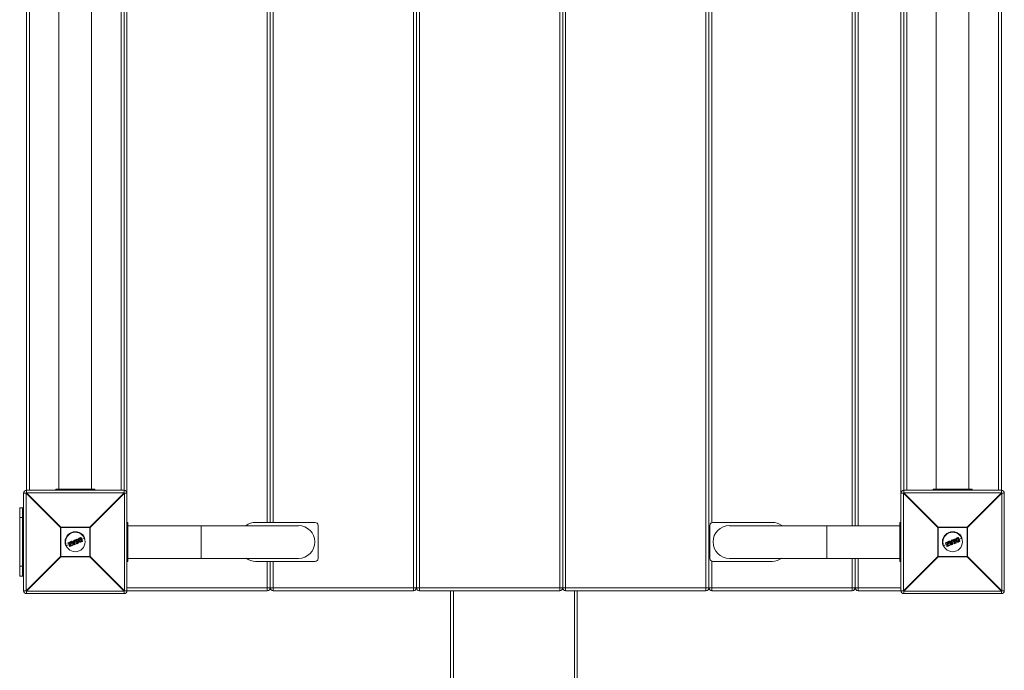
# Model space of a CAD drawing. Units: millimetres. Extents: x -8900 to 1100, y -1100 to 10700.
# Drawn here: x -3837 to -2827, y 2748 to 3416 of the extents above; entities that cross this region are included whole.
import ezdxf

# ---------------------------------------------------------------- set-up
doc = ezdxf.new("R2010")
doc.units = ezdxf.units.MM

msp = doc.modelspace()

# ---------------------------------------------------------------- linework, layer by layer
at = {"color": 7, "linetype": 'Continuous', "lineweight": 15}
for p, q in [((-3433, 2830), (-3433, 3813.2)), ((-3430, 2833), (-3430, 3813.2)), ((-3427, 3813.2), (-3427, 2830)), ((-3283, 2830), (-3283, 3813.2)), ((-3280, 2833), (-3280, 3813.2)), ((-3277, 3813.2), (-3277, 2830)), ((-3133, 2830), (-3133, 3813.2)), ((-3130, 3813.2), (-3130, 2833)), ((-3727, 3760), (-3727, 2830)), ((-3583, 2900), (-3583, 3760)), ((-3580, 2900), (-3580, 3760)), ((-3577, 3760), (-3577, 2900)), ((-3127, 3760.2), (-3127, 2899.8)), ((-2983, 2896.7), (-2983, 3763.2)), ((-2980, 2896.7), (-2980, 3763.2)), ((-2977, 3763.2), (-2977, 2896.7)), ((-2933, 2830), (-2933, 3760)), ((-3830, 2930.4), (-3830, 3696.6)), ((-3730, 2930.4), (-3730, 3696.6)), ((-2930, 2930.4), (-2930, 3696.6)), ((-2830, 3696.6), (-2830, 2930.4)), ((-3827, 3696.2), (-3827, 2933)), ((-3796.7, 3692.2), (-3796.7, 2934)), ((-3763.2, 2934), (-3763.2, 3692.2)), ((-3733, 2933), (-3733, 3696.2)), ((-2927, 3696.2), (-2927, 2933)), ((-2896.8, 3692.2), (-2896.8, 2934)), ((-2863.3, 2934), (-2863.3, 3692.2)), ((-2833, 2933), (-2833, 3696.2)), ((-3830.4, 2930), (-3833, 2930)), ((-3833, 2830), (-3833, 2930)), ((-3795.2, 2894.8), (-3830.4, 2930)), ((-3830.4, 2930), (-3830.4, 2830)), ((-3830, 2933), (-3730, 2933)), ((-3830, 2930.4), (-3794.8, 2895.2)), ((-3730, 2930.4), (-3830, 2930.4)), ((-3760, 2934), (-3800, 2934)), ((-3800, 2933), (-3800, 2934)), ((-3784, 2933), (-3784, 2934)), ((-3776, 2933), (-3776, 2934)), ((-3765.2, 2895.2), (-3730, 2930.4)), ((-3729.6, 2930), (-3764.8, 2894.8)), ((-3760, 2933), (-3760, 2934)), ((-3729.6, 2830), (-3729.6, 2930)), ((-3727, 2930), (-3729.6, 2930)), ((-2930.4, 2930), (-2933, 2930)), ((-2895.2, 2894.8), (-2930.4, 2930)), ((-2930.4, 2930), (-2930.4, 2830)), ((-2930, 2933), (-2830, 2933)), ((-2930, 2930.4), (-2894.8, 2895.2)), ((-2830, 2930.4), (-2930, 2930.4)), ((-2860, 2934), (-2900, 2934)), ((-2900, 2933), (-2900, 2934)), ((-2884, 2933), (-2884, 2934)), ((-2876, 2933), (-2876, 2934)), ((-2865.2, 2895.2), (-2830, 2930.4)), ((-2829.6, 2930), (-2864.8, 2894.8)), ((-2860, 2933), (-2860, 2934)), ((-2829.6, 2830), (-2829.6, 2930)), ((-2827, 2930), (-2829.6, 2930)), ((-2827, 2930), (-2827, 2830)), ((-3837, 2915), (-3837, 2845)), ((-3837, 2915), (-3833, 2915)), ((-3834, 2915), (-3834, 2845)), ((-3834, 2905), (-3837, 2905)), ((-3727, 2900), (-3726, 2900)), ((-3726, 2860), (-3726, 2900)), ((-3534, 2900), (-3595, 2900)), ((-3065, 2900), (-3126, 2900)), ((-2933, 2900), (-2934, 2900)), ((-2934, 2900), (-2934, 2860)), ((-3764.8, 2894.8), (-3795.2, 2894.8)), ((-3795.2, 2865.2), (-3795.2, 2894.8)), ((-3794.8, 2895.2), (-3794.8, 2864.8)), ((-3794.8, 2895.2), (-3765.2, 2895.2)), ((-3765.2, 2864.8), (-3765.2, 2895.2)), ((-3764.8, 2894.8), (-3764.8, 2865.2)), ((-3551, 2896.7), (-3726, 2896.7)), ((-3651, 2863.2), (-3651, 2896.7)), ((-3531, 2863), (-3531, 2897)), ((-3129, 2897), (-3129, 2863)), ((-2934, 2896.7), (-3109, 2896.7)), ((-3009, 2896.7), (-3009, 2863.2)), ((-2864.8, 2894.8), (-2895.2, 2894.8)), ((-2895.2, 2865.2), (-2895.2, 2894.8)), ((-2894.8, 2895.2), (-2894.8, 2864.8)), ((-2894.8, 2895.2), (-2865.2, 2895.2)), ((-2865.2, 2864.8), (-2865.2, 2895.2)), ((-2864.8, 2894.8), (-2864.8, 2865.2)), ((-3787.3, 2878.6), (-3787.5, 2878.9)), ((-3787.3, 2879.2), (-3784.6, 2880.4)), ((-3784.5, 2880.2), (-3787.3, 2879)), ((-3787.3, 2879), (-3787.1, 2878.6)), ((-3787.1, 2878.6), (-3785, 2879.5)), ((-3785.3, 2879.2), (-3787, 2878.5)), ((-3786.1, 2876), (-3785.3, 2879.2)), ((-3785, 2879.5), (-3785.9, 2875.9)), ((-3785.2, 2876.1), (-3784.3, 2879.7)), ((-3784.1, 2879.6), (-3784.9, 2876.4)), ((-3784.3, 2879.7), (-3784.5, 2880.2)), ((-3782.8, 2878.8), (-3784.5, 2878.1)), ((-3784.3, 2880.2), (-3784.1, 2879.7)), ((-3781.4, 2877.2), (-3784.1, 2880.3)), ((-3784, 2880.6), (-3783.4, 2880.9)), ((-3783.3, 2880.7), (-3783.9, 2880.4)), ((-3783.9, 2880.4), (-3781.2, 2877.3)), ((-3782.7, 2880), (-3783.3, 2880.7)), ((-3783.1, 2880.8), (-3782.7, 2880.2)), ((-3782.7, 2880.2), (-3781.4, 2880.7)), ((-3781.2, 2880.6), (-3782.7, 2880)), ((-3782.5, 2879.7), (-3781.2, 2880.2)), ((-3780.9, 2877.8), (-3782.5, 2879.7)), ((-3781.3, 2879.9), (-3782.2, 2879.6)), ((-3782.2, 2879.6), (-3781.2, 2878.4)), ((-3781.3, 2879.5), (-3781.9, 2879.2)), ((-3781.4, 2880.7), (-3781.5, 2881.5)), ((-3781.4, 2881.7), (-3780.8, 2881.9)), ((-3780.7, 2881.8), (-3781.3, 2881.5)), ((-3781.3, 2881.5), (-3781.2, 2880.6)), ((-3781.2, 2878.4), (-3781.3, 2879.9)), ((-3781.2, 2880.2), (-3780.9, 2877.8)), ((-3780.7, 2881.8), (-3780.8, 2881.9)), ((-3780.4, 2877.6), (-3780.7, 2881.8)), ((-3780.5, 2881.8), (-3780.2, 2877.6)), ((-3778.9, 2880.5), (-3780.4, 2879.9)), ((-3780, 2881.6), (-3780.2, 2882)), ((-3780.1, 2882.2), (-3778.3, 2882.9)), ((-3778.2, 2882.8), (-3780, 2882)), ((-3780, 2882), (-3779.9, 2881.7)), ((-3779.9, 2881.7), (-3779.3, 2881.9)), ((-3779.4, 2881.7), (-3779.8, 2881.5)), ((-3778.3, 2879.1), (-3779.4, 2881.7)), ((-3779.3, 2881.9), (-3778.1, 2879)), ((-3778.7, 2878.3), (-3778.8, 2878.7)), ((-3778.7, 2882.2), (-3778.1, 2882.4)), ((-3777.4, 2879.2), (-3778.7, 2882.2)), ((-3778.7, 2878.9), (-3778.3, 2879.1)), ((-3778.1, 2879), (-3778.6, 2878.7)), ((-3778.6, 2878.7), (-3778.5, 2878.4)), ((-3778.5, 2878.4), (-3776.7, 2879.1)), ((-3778, 2882.2), (-3778.4, 2882.1)), ((-3778.4, 2882.1), (-3777.3, 2879.5)), ((-3776.7, 2879), (-3778.4, 2878.2)), ((-3778.1, 2882.4), (-3778.2, 2882.8)), ((-3778.1, 2882.8), (-3777.9, 2882.5)), ((-3776.9, 2881.3), (-3777.9, 2880.9)), ((-3776.9, 2879.5), (-3777.4, 2879.2)), ((-3777.3, 2879.5), (-3777, 2879.7)), ((-3776.7, 2879.1), (-3776.9, 2879.5)), ((-3776.7, 2879.6), (-3776.6, 2879.2)), ((-3774.4, 2882.3), (-3775.9, 2881.7)), ((-3775.8, 2882.9), (-3775.8, 2882.9)), ((-3775.4, 2884.2), (-3774.3, 2884.6)), ((-3774.2, 2884.4), (-3775.3, 2884)), ((-3774.9, 2883.7), (-3774.7, 2883.8)), ((-3774.8, 2883.5), (-3774.9, 2883.5)), ((-3773.8, 2881), (-3774.8, 2883.5)), ((-3774.8, 2880.8), (-3774.8, 2880.8)), ((-3774.7, 2883.8), (-3773.5, 2880.9)), ((-3772.7, 2880.8), (-3774.2, 2884.4)), ((-3774.1, 2884.5), (-3772.6, 2880.9)), ((-3773.8, 2881), (-3773.8, 2881)), ((-3773.8, 2880.4), (-3772.7, 2880.8)), ((-3773.5, 2880.9), (-3773.7, 2880.8)), ((-3772.7, 2880.6), (-3773.7, 2880.2)), ((-3770.3, 2884), (-3773.4, 2882.8)), ((-3727, 2884), (-3726, 2884)), ((-2933, 2884), (-2934, 2884)), ((-2887.3, 2878.6), (-2887.5, 2878.9)), ((-2887.3, 2879.2), (-2884.6, 2880.4)), ((-2884.5, 2880.2), (-2887.3, 2879)), ((-2887.3, 2879), (-2887.1, 2878.6)), ((-2887.1, 2878.6), (-2885, 2879.5)), ((-2885.3, 2879.2), (-2887, 2878.5)), ((-2886.1, 2876), (-2885.3, 2879.2)), ((-2885, 2879.5), (-2885.9, 2875.9)), ((-2885.2, 2876.1), (-2884.3, 2879.7)), ((-2884.1, 2879.6), (-2884.9, 2876.4)), ((-2884.3, 2879.7), (-2884.5, 2880.2)), ((-2882.8, 2878.8), (-2884.5, 2878.1)), ((-2884.3, 2880.2), (-2884.1, 2879.7)), ((-2881.4, 2877.2), (-2884.1, 2880.3)), ((-2884, 2880.6), (-2883.4, 2880.9)), ((-2883.3, 2880.7), (-2883.9, 2880.4)), ((-2883.9, 2880.4), (-2881.2, 2877.3)), ((-2882.7, 2880), (-2883.3, 2880.7)), ((-2883.1, 2880.8), (-2882.7, 2880.2)), ((-2882.7, 2880.2), (-2881.4, 2880.7)), ((-2881.2, 2880.6), (-2882.7, 2880)), ((-2882.5, 2879.7), (-2881.2, 2880.2)), ((-2880.9, 2877.8), (-2882.5, 2879.7)), ((-2881.3, 2879.9), (-2882.2, 2879.6)), ((-2882.2, 2879.6), (-2881.2, 2878.4)), ((-2881.3, 2879.5), (-2881.9, 2879.2)), ((-2881.4, 2880.7), (-2881.5, 2881.5)), ((-2881.4, 2881.7), (-2880.8, 2881.9)), ((-2880.7, 2881.8), (-2881.3, 2881.5)), ((-2881.3, 2881.5), (-2881.2, 2880.6)), ((-2881.2, 2878.4), (-2881.3, 2879.9)), ((-2881.2, 2880.2), (-2880.9, 2877.8)), ((-2880.7, 2881.8), (-2880.8, 2881.9)), ((-2880.4, 2877.6), (-2880.7, 2881.8)), ((-2880.5, 2881.8), (-2880.2, 2877.6)), ((-2878.9, 2880.5), (-2880.4, 2879.9)), ((-2880, 2881.6), (-2880.2, 2882)), ((-2880.1, 2882.2), (-2878.3, 2882.9)), ((-2878.2, 2882.8), (-2880, 2882)), ((-2880, 2882), (-2879.9, 2881.7)), ((-2879.9, 2881.7), (-2879.3, 2881.9)), ((-2879.4, 2881.7), (-2879.8, 2881.5)), ((-2878.3, 2879.1), (-2879.4, 2881.7)), ((-2879.3, 2881.9), (-2878.1, 2879)), ((-2878.7, 2878.3), (-2878.8, 2878.7)), ((-2878.7, 2882.2), (-2878.1, 2882.4)), ((-2877.4, 2879.2), (-2878.7, 2882.2)), ((-2878.7, 2878.9), (-2878.3, 2879.1)), ((-2878.1, 2879), (-2878.6, 2878.7)), ((-2878.6, 2878.7), (-2878.5, 2878.4)), ((-2878.5, 2878.4), (-2876.7, 2879.1)), ((-2878, 2882.2), (-2878.4, 2882.1)), ((-2878.4, 2882.1), (-2877.3, 2879.5)), ((-2876.7, 2879), (-2878.4, 2878.2)), ((-2878.1, 2882.4), (-2878.2, 2882.8)), ((-2878.1, 2882.8), (-2877.9, 2882.5)), ((-2876.9, 2881.3), (-2877.9, 2880.9)), ((-2876.9, 2879.5), (-2877.4, 2879.2)), ((-2877.3, 2879.5), (-2877, 2879.7)), ((-2876.7, 2879.1), (-2876.9, 2879.5)), ((-2876.7, 2879.6), (-2876.6, 2879.2)), ((-2874.4, 2882.3), (-2875.9, 2881.7)), ((-2875.8, 2882.9), (-2875.8, 2882.9)), ((-2875.4, 2884.2), (-2874.3, 2884.6)), ((-2874.2, 2884.4), (-2875.3, 2884)), ((-2874.9, 2883.7), (-2874.7, 2883.8)), ((-2874.8, 2883.5), (-2874.9, 2883.5)), ((-2873.8, 2881), (-2874.8, 2883.5)), ((-2874.8, 2880.8), (-2874.8, 2880.8)), ((-2874.7, 2883.8), (-2873.5, 2880.9)), ((-2872.7, 2880.8), (-2874.2, 2884.4)), ((-2874.1, 2884.5), (-2872.6, 2880.9)), ((-2873.8, 2881), (-2873.8, 2881)), ((-2873.8, 2880.4), (-2872.7, 2880.8)), ((-2873.5, 2880.9), (-2873.7, 2880.8)), ((-2872.7, 2880.6), (-2873.7, 2880.2)), ((-2870.3, 2884), (-2873.4, 2882.8)), ((-3785.7, 2877.7), (-3789.7, 2876)), ((-3785.9, 2875.4), (-3786.1, 2875.9)), ((-3785.9, 2875.9), (-3785.7, 2875.4)), ((-3785.7, 2875.4), (-3783.1, 2876.5)), ((-3783, 2876.3), (-3785.6, 2875.3)), ((-3783.3, 2876.9), (-3785.2, 2876.1)), ((-3784.9, 2876.4), (-3783.3, 2877.1)), ((-3783.1, 2876.5), (-3783.3, 2876.9)), ((-3783.1, 2877), (-3782.9, 2876.6)), ((-3781.2, 2877.3), (-3780.4, 2877.6)), ((-3780.3, 2877.4), (-3781.1, 2877.1)), ((-3727, 2876), (-3726, 2876)), ((-2933, 2876), (-2934, 2876)), ((-2885.7, 2877.7), (-2889.7, 2876)), ((-2885.9, 2875.4), (-2886.1, 2875.9)), ((-2885.9, 2875.9), (-2885.7, 2875.4)), ((-2885.7, 2875.4), (-2883.1, 2876.5)), ((-2883, 2876.3), (-2885.6, 2875.3)), ((-2883.3, 2876.9), (-2885.2, 2876.1)), ((-2884.9, 2876.4), (-2883.3, 2877.1)), ((-2883.1, 2876.5), (-2883.3, 2876.9)), ((-2883.1, 2877), (-2882.9, 2876.6)), ((-2881.2, 2877.3), (-2880.4, 2877.6)), ((-2880.3, 2877.4), (-2881.1, 2877.1)), ((-3830.4, 2830), (-3795.2, 2865.2)), ((-3794.8, 2864.8), (-3830, 2829.6)), ((-3795.2, 2865.2), (-3764.8, 2865.2)), ((-3765.2, 2864.8), (-3794.8, 2864.8)), ((-3730, 2829.6), (-3765.2, 2864.8)), ((-3764.8, 2865.2), (-3729.6, 2830)), ((-3727, 2860), (-3726, 2860)), ((-3726, 2863.2), (-3551, 2863.2)), ((-3595, 2860), (-3534, 2860)), ((-3583, 2830), (-3583, 2860)), ((-3580, 2860), (-3580, 2833)), ((-3577, 2860), (-3577, 2830)), ((-3127, 2860.2), (-3127, 2830)), ((-3126, 2860), (-3065, 2860)), ((-3109, 2863.2), (-2934, 2863.2)), ((-2983, 2830), (-2983, 2863.2)), ((-2980, 2863.2), (-2980, 2833)), ((-2977, 2863.2), (-2977, 2830)), ((-2933, 2860), (-2934, 2860)), ((-2930.4, 2830), (-2895.2, 2865.2)), ((-2894.8, 2864.8), (-2930, 2829.6)), ((-2895.2, 2865.2), (-2864.8, 2865.2)), ((-2865.2, 2864.8), (-2894.8, 2864.8)), ((-2830, 2829.6), (-2865.2, 2864.8)), ((-2864.8, 2865.2), (-2829.6, 2830)), ((-3834, 2855), (-3837, 2855)), ((-3837, 2845), (-3833, 2845)), ((-3833, 2830), (-3830.4, 2830)), ((-3830, 2829.6), (-3730, 2829.6)), ((-3830, 2829.6), (-3830, 2827)), ((-3730, 2827), (-3730, 2829.6)), ((-3583, 2830), (-3729.6, 2830)), ((-3727, 2833), (-2933, 2833)), ((-3433, 2830), (-3577, 2830)), ((-3283, 2830), (-3427, 2830)), ((-3395, 900), (-3395, 2830)), ((-3392, 2830), (-3392, 900)), ((-3133, 2830), (-3277, 2830)), ((-3268, 900), (-3268, 2830)), ((-3265, 2830), (-3265, 900)), ((-2983, 2830), (-3127, 2830)), ((-2930.4, 2830), (-2977, 2830)), ((-2930, 2829.6), (-2830, 2829.6)), ((-2930, 2829.6), (-2930, 2827)), ((-2830, 2827), (-2830, 2829.6)), ((-2829.6, 2830), (-2827, 2830)), ((-3730, 2827), (-3830, 2827)), ((-2830, 2827), (-2930, 2827))]:
    msp.add_line(p, q, dxfattribs=at)
at = {"color": 7, "linetype": 'Continuous', "lineweight": 15, "flags": 128}
msp.add_lwpolyline([(-3776.6, 2880.9), (-3776.7, 2881.1), (-3776.7, 2881.2)], dxfattribs=at)
at = {"color": 7, "linetype": 'Continuous', "lineweight": 15}
for centre in [(-3780, 2880), (-2880, 2880)]:
    msp.add_circle(centre, 10, dxfattribs=at)
for centre, radius, start, end in [((-3830, 2930), 3, 90, 180), ((-3807.4, 2907.4), 32.3, 134.5086, 135.4914), ((-3730, 2930), 3, 360, 90), ((-3752.6, 2907.4), 32.3, 44.5086, 45.4914), ((-2930, 2930), 3, 90, 180), ((-2907.4, 2907.4), 32.3, 134.5086, 135.4914), ((-2830, 2930), 3, 360, 90), ((-2852.6, 2907.4), 32.3, 44.5086, 45.4914), ((-3595, 2884), 16, 90, 127.1673), ((-3534, 2897), 3, 0, 90), ((-3126, 2897), 3, 90, 180), ((-3065, 2884), 16, 52.8327, 90), ((-3772.2, 2872.2), 32.3, 134.5086, 135.4914), ((-3780, 2880), 10.5, 22.5227, 202.5227), ((-3787.8, 2872.2), 32.3, 44.5086, 45.4914), ((-3551, 2880), 16.8, 270, 90), ((-3109, 2880), 16.8, 90, 270), ((-2872.2, 2872.2), 32.3, 134.5086, 135.4914), ((-2880, 2880), 10.5, 22.5227, 202.5227), ((-2887.8, 2872.2), 32.3, 44.5086, 45.4914), ((-3787.3, 2879), 0.2, 112.5227, 202.5227), ((-3787.1, 2878.4), 0.706, 109.6865, 122.7897), ((-3787.1, 2879.2), 0.27, 169.7889, 211.8176), ((-3786.8, 2877.8), 0.903, 110.3026, 120.5192), ((-3787.1, 2878.6), 0.2, 202.5227, 292.5227), ((-3786.9, 2878.7), 0.301, 192.6504, 233.7961), ((-3784.2, 2880.4), 0.428, 182.7958, 208.5625), ((-3784.5, 2880.2), 0.2, 22.5227, 112.5227), ((-3784.1, 2879.2), 1.11, 104.0617, 115.62), ((-3783.9, 2881.1), 1.54, 253.9697, 262.278), ((-3783.7, 2878.3), 1.55, 106.4768, 114.7419), ((-3783.9, 2880.4), 0.2, 112.5227, 220.9542), ((-3783.6, 2880), 0.576, 126.611, 145.1581), ((-3784.3, 2879.7), 0.2, 346.2004, 22.5227), ((-3783.5, 2880.6), 0.501, 185.7754, 207.7079), ((-3782.8, 2880.9), 0.614, 188.9364, 206.7701), ((-3783.3, 2880.7), 0.2, 39.3655, 112.5227), ((-3782.8, 2880.1), 0.757, 117.3969, 133.516), ((-3781.3, 2881.5), 0.2, 112.5227, 185.6798), ((-3781.3, 2880.4), 1.08, 93.1607, 103.4985), ((-3778.9, 2882.5), 2.62, 199.3808, 203.522), ((-3780.7, 2881.7), 0.2, 4.0911, 112.5227), ((-3780.6, 2880.7), 1.03, 85.6482, 96.9265), ((-3780, 2882), 0.2, 112.5227, 202.5227), ((-3779.7, 2881.1), 0.995, 109.5458, 121.3461), ((-3782, 2881.3), 2.15, 21.3045, 26.3542), ((-3779.4, 2880.6), 1.23, 110.1139, 119.6451), ((-3779.9, 2881.7), 0.2, 202.5227, 292.5227), ((-3782.1, 2880.7), 2.45, 18.891, 23.7772), ((-3778.6, 2878.8), 0.2, 112.5227, 202.5227), ((-3779.1, 2879.8), 1.12, 284.6775, 295.1733), ((-3780.9, 2877.9), 2.46, 21.2661, 26.1467), ((-3778.2, 2882.8), 0.2, 22.5227, 112.5227), ((-3778.8, 2882.6), 0.639, 18.4433, 35.5518), ((-3777.9, 2882), 0.87, 103.1812, 115.4139), ((-3777.6, 2881.5), 1.08, 104.9803, 114.8642), ((-3778.7, 2882.1), 0.724, 10.1596, 26.7423), ((-3778.1, 2882.4), 0.2, 292.5227, 22.5227), ((-3777.6, 2879.3), 0.728, 18.2954, 34.86), ((-3776.9, 2879.5), 0.2, 22.5227, 112.5227), ((-3777.2, 2880.4), 0.978, 289.9469, 300.8296), ((-3777, 2879.9), 0.806, 289.4008, 302.6246), ((-3776.7, 2879.1), 0.2, 292.5227, 22.5227), ((-3777.3, 2878.9), 0.635, 9.4582, 26.5968), ((-3774.5, 2884.4), 0.273, 13.3134, 54.8561), ((-3774.3, 2884.4), 0.2, 22.5227, 112.5227), ((-3773.9, 2883.8), 0.709, 102.28, 115.3594), ((-3772.9, 2881.4), 0.657, 289.4622, 303.5969), ((-3772.8, 2880.8), 0.2, 292.5227, 22.5227), ((-3773, 2880.7), 0.271, 350.1119, 31.707), ((-2887.3, 2879), 0.2, 112.5227, 202.5227), ((-2887.1, 2878.4), 0.706, 109.6865, 122.7897), ((-2887.1, 2879.2), 0.27, 169.7889, 211.8176), ((-2886.8, 2877.8), 0.903, 110.3026, 120.5192), ((-2887.1, 2878.6), 0.2, 202.5227, 292.5227), ((-2886.9, 2878.7), 0.301, 192.6504, 233.7961), ((-2884.2, 2880.4), 0.428, 182.7958, 208.5625), ((-2884.5, 2880.2), 0.2, 22.5227, 112.5227), ((-2884.1, 2879.2), 1.11, 104.0617, 115.62), ((-2883.9, 2881.1), 1.54, 253.9697, 262.278), ((-2883.7, 2878.3), 1.55, 106.4768, 114.7419), ((-2883.9, 2880.4), 0.2, 112.5227, 220.9542), ((-2883.6, 2880), 0.576, 126.611, 145.1581), ((-2884.3, 2879.7), 0.2, 346.2004, 22.5227), ((-2883.5, 2880.6), 0.501, 185.7754, 207.7079), ((-2882.8, 2880.9), 0.614, 188.9364, 206.7701), ((-2883.3, 2880.7), 0.2, 39.3655, 112.5227), ((-2882.8, 2880.1), 0.757, 117.3969, 133.516), ((-2881.3, 2881.5), 0.2, 112.5227, 185.6798), ((-2881.3, 2880.4), 1.08, 93.1607, 103.4985), ((-2878.9, 2882.5), 2.62, 199.3808, 203.522), ((-2880.7, 2881.7), 0.2, 4.0911, 112.5227), ((-2880.6, 2880.7), 1.03, 85.6482, 96.9265), ((-2880, 2882), 0.2, 112.5227, 202.5227), ((-2879.7, 2881.1), 0.995, 109.5458, 121.3461), ((-2882, 2881.3), 2.15, 21.3045, 26.3542), ((-2879.4, 2880.6), 1.23, 110.1139, 119.6451), ((-2879.9, 2881.7), 0.2, 202.5227, 292.5227), ((-2882.1, 2880.7), 2.45, 18.891, 23.7772), ((-2878.6, 2878.8), 0.2, 112.5227, 202.5227), ((-2879.1, 2879.8), 1.12, 284.6775, 295.1733), ((-2880.9, 2877.9), 2.46, 21.2661, 26.1467), ((-2878.2, 2882.8), 0.2, 22.5227, 112.5227), ((-2878.8, 2882.6), 0.639, 18.4433, 35.5518), ((-2877.9, 2882), 0.87, 103.1812, 115.4139), ((-2877.6, 2881.5), 1.08, 104.9803, 114.8642), ((-2878.7, 2882.1), 0.724, 10.1596, 26.7423), ((-2878.1, 2882.4), 0.2, 292.5227, 22.5227), ((-2877.6, 2879.3), 0.728, 18.2954, 34.86), ((-2876.9, 2879.5), 0.2, 22.5227, 112.5227), ((-2877.2, 2880.4), 0.978, 289.9469, 300.8296), ((-2877, 2879.9), 0.806, 289.4008, 302.6246), ((-2876.7, 2879.1), 0.2, 292.5227, 22.5227), ((-2877.3, 2878.9), 0.635, 9.4582, 26.5968), ((-2874.5, 2884.4), 0.273, 13.3134, 54.8561), ((-2874.3, 2884.4), 0.2, 22.5227, 112.5227), ((-2873.9, 2883.8), 0.709, 102.28, 115.3594), ((-2872.9, 2881.4), 0.657, 289.4622, 303.5969), ((-2872.8, 2880.8), 0.2, 292.5227, 22.5227), ((-2873, 2880.7), 0.271, 350.1119, 31.707), ((-3785.9, 2876.2), 0.303, 229.6112, 263.4597), ((-3785.9, 2876), 0.2, 166.1945, 202.5227), ((-3786.3, 2876.8), 0.896, 284.4367, 294.7735), ((-3786, 2876), 0.657, 281.4515, 295.5833), ((-3785.7, 2875.4), 0.2, 202.5227, 292.5227), ((-3785.4, 2875.5), 0.272, 193.3484, 234.8865), ((-3782.9, 2877.1), 0.474, 183.321, 208.969), ((-3783.3, 2876.9), 0.2, 22.5227, 112.5227), ((-3783.7, 2878.1), 1.29, 289.8507, 299.7918), ((-3783.5, 2877.5), 1.03, 289.1706, 301.6635), ((-3782.7, 2876.6), 0.416, 196.3524, 222.8045), ((-3783.1, 2876.5), 0.2, 292.5227, 22.5227), ((-3782.1, 2878.2), 1.3, 304.7264, 312.8906), ((-3781.2, 2877.3), 0.2, 220.9542, 292.5227), ((-3780.5, 2877.5), 0.783, 199.2098, 213.0832), ((-3780.4, 2878.4), 0.8, 270.426, 285.0526), ((-3779.2, 2878.1), 1.31, 200.5375, 208.806), ((-3780.4, 2877.6), 0.2, 292.5227, 4.0911), ((-3778.9, 2879.2), 0.921, 282.9799, 295.7385), ((-3778.5, 2878.4), 0.2, 202.5227, 292.5227), ((-3780.4, 2877.5), 2.14, 18.6805, 23.7395), ((-2885.9, 2876.2), 0.303, 229.6112, 263.4597), ((-2885.9, 2876), 0.2, 166.1945, 202.5227), ((-2886.3, 2876.8), 0.896, 284.4367, 294.7735), ((-2886, 2876), 0.657, 281.4515, 295.5833), ((-2885.7, 2875.4), 0.2, 202.5227, 292.5227), ((-2885.4, 2875.5), 0.272, 193.3484, 234.8865), ((-2882.9, 2877.1), 0.474, 183.321, 208.969), ((-2883.3, 2876.9), 0.2, 22.5227, 112.5227), ((-2883.7, 2878.1), 1.29, 289.8507, 299.7918), ((-2883.5, 2877.5), 1.03, 289.1706, 301.6635), ((-2882.7, 2876.6), 0.416, 196.3524, 222.8045), ((-2883.1, 2876.5), 0.2, 292.5227, 22.5227), ((-2882.1, 2878.2), 1.3, 304.7264, 312.8906), ((-2881.2, 2877.3), 0.2, 220.9542, 292.5227), ((-2880.5, 2877.5), 0.783, 199.2098, 213.0832), ((-2880.4, 2878.4), 0.8, 270.426, 285.0526), ((-2879.2, 2878.1), 1.31, 200.5375, 208.806), ((-2880.4, 2877.6), 0.2, 292.5227, 4.0911), ((-2878.9, 2879.2), 0.921, 282.9799, 295.7385), ((-2878.5, 2878.4), 0.2, 202.5227, 292.5227), ((-2880.4, 2877.5), 2.14, 18.6805, 23.7395), ((-3772.2, 2887.8), 32.3, 224.5086, 225.4914), ((-3787.8, 2887.8), 32.3, 314.5086, 315.4914), ((-3595, 2876), 16, 232.8327, 270), ((-3534, 2863), 3, 270, 0), ((-3126, 2863), 3, 180, 270), ((-3065, 2876), 16, 270, 307.1673), ((-2872.2, 2887.8), 32.3, 224.5086, 225.4914), ((-2887.8, 2887.8), 32.3, 314.5086, 315.4914), ((-3830, 2830), 3, 180, 270), ((-3807.4, 2852.6), 32.3, 224.5086, 225.4914), ((-3752.6, 2852.6), 32.3, 314.5086, 315.4914), ((-3730, 2830), 3, 270, 0), ((-3583, 2833), 3, 270, 360), ((-3577, 2833), 3, 180, 270), ((-3433, 2833), 3, 270, 0), ((-3427, 2833), 3, 180, 270), ((-3283, 2833), 3, 270, 0), ((-3277, 2833), 3, 180, 270), ((-3133, 2833), 3, 270, 0), ((-3127, 2833), 3, 180, 270), ((-2983, 2833), 3, 270, 360), ((-2977, 2833), 3, 180, 270), ((-2930, 2830), 3, 180, 270), ((-2907.4, 2852.6), 32.3, 224.5086, 225.4914), ((-2852.6, 2852.6), 32.3, 314.5086, 315.4914), ((-2830, 2830), 3, 270, 0)]:
    msp.add_arc(centre, radius, start, end, dxfattribs=at)
for points, knots in [([(-3785.3, 2879.2), (-3785.3, 2879.2), (-3785.3, 2879.2), (-3785.2, 2879.3), (-3785.2, 2879.3), (-3785.1, 2879.4), (-3785.1, 2879.4), (-3785, 2879.5)], [0, 0, 0, 0, 0.25, 0.25, 0.5, 0.5, 1, 1, 1, 1]), ([(-3782.7, 2880.2), (-3782.7, 2880.2), (-3782.7, 2880.2), (-3782.7, 2880.1), (-3782.7, 2880), (-3782.7, 2880)], [0, 0, 0, 0, 0.5, 0.5, 1, 1, 1, 1]), ([(-3782.2, 2879.6), (-3782.2, 2879.6), (-3782.2, 2879.6), (-3782.2, 2879.6), (-3782.3, 2879.6), (-3782.4, 2879.6), (-3782.4, 2879.6), (-3782.5, 2879.7)], [0, 0, 0, 0, 0.25, 0.25, 0.5, 0.5, 1, 1, 1, 1]), ([(-3781.4, 2880.7), (-3781.4, 2880.7), (-3781.4, 2880.7), (-3781.3, 2880.6), (-3781.3, 2880.6), (-3781.2, 2880.6)], [0, 0, 0, 0, 0.5, 0.5, 1, 1, 1, 1]), ([(-3781.3, 2879.9), (-3781.3, 2879.9), (-3781.3, 2879.9), (-3781.3, 2880), (-3781.3, 2880), (-3781.3, 2880.1), (-3781.2, 2880.1), (-3781.2, 2880.2)], [0, 0, 0, 0, 0.25, 0.25, 0.5, 0.5, 1, 1, 1, 1]), ([(-3779.4, 2881.7), (-3779.4, 2881.7), (-3779.4, 2881.7), (-3779.4, 2881.7), (-3779.4, 2881.7), (-3779.4, 2881.8), (-3779.3, 2881.9), (-3779.3, 2881.9)], [0, 0, 0, 0, 0.25, 0.25, 0.5, 0.5, 1, 1, 1, 1]), ([(-3778.4, 2882.1), (-3778.4, 2882.1), (-3778.4, 2882.1), (-3778.5, 2882.2), (-3778.6, 2882.2), (-3778.7, 2882.2)], [0, 0, 0, 0, 0.5, 0.5, 1, 1, 1, 1]), ([(-3778.3, 2879.1), (-3778.3, 2879.1), (-3778.3, 2879.1), (-3778.3, 2879.1), (-3778.3, 2879.1), (-3778.2, 2879), (-3778.1, 2879), (-3778.1, 2879)], [0, 0, 0, 0, 0.25, 0.25, 0.5, 0.5, 1, 1, 1, 1]), ([(-3777.3, 2879.5), (-3777.3, 2879.5), (-3777.3, 2879.5), (-3777.4, 2879.4), (-3777.4, 2879.3), (-3777.4, 2879.2)], [0, 0, 0, 0, 0.5, 0.5, 1, 1, 1, 1]), ([(-3776.9, 2881.2), (-3776.9, 2881.3), (-3776.9, 2881.4), (-3777, 2881.6), (-3777, 2881.6), (-3777, 2881.9), (-3777.1, 2882.1), (-3777, 2882.4), (-3777, 2882.6), (-3776.9, 2882.9), (-3776.9, 2882.9), (-3776.8, 2883.1), (-3776.8, 2883.2), (-3776.7, 2883.2)], [0, 0, 0, 0, 0.125, 0.125, 0.25, 0.25, 0.5, 0.5, 0.75, 0.75, 0.875, 0.875, 1, 1, 1, 1]), ([(-3776.9, 2881.2), (-3776.9, 2881.2), (-3776.8, 2881.2), (-3776.8, 2881.3), (-3776.7, 2881.3), (-3776.7, 2881.3)], [0, 0, 0, 0, 0.5, 0.5, 1, 1, 1, 1]), ([(-3775.3, 2879.9), (-3775.4, 2879.9), (-3775.5, 2879.9), (-3775.7, 2880), (-3775.7, 2880), (-3776, 2880.1), (-3776.1, 2880.2), (-3776.3, 2880.4), (-3776.4, 2880.5), (-3776.5, 2880.6), (-3776.6, 2880.7), (-3776.7, 2880.9), (-3776.8, 2881.1), (-3776.9, 2881.2)], [0, 0, 0, 0, 0.125, 0.125, 0.25, 0.25, 0.5, 0.5, 0.625, 0.625, 0.75, 0.75, 1, 1, 1, 1]), ([(-3776.5, 2883.2), (-3776.6, 2883.1), (-3776.6, 2883), (-3776.7, 2882.9), (-3776.7, 2882.8), (-3776.8, 2882.6), (-3776.8, 2882.4), (-3776.8, 2882.1), (-3776.8, 2881.9), (-3776.8, 2881.7), (-3776.8, 2881.6), (-3776.7, 2881.5), (-3776.7, 2881.4), (-3776.7, 2881.3)], [0, 0, 0, 0, 0.125, 0.125, 0.25, 0.25, 0.5, 0.5, 0.75, 0.75, 0.875, 0.875, 1, 1, 1, 1]), ([(-3776.7, 2883.2), (-3776.7, 2883.3), (-3776.6, 2883.4), (-3776.5, 2883.5), (-3776.5, 2883.5), (-3776.3, 2883.6), (-3776.2, 2883.7), (-3776, 2883.9), (-3775.9, 2883.9), (-3775.6, 2884.1), (-3775.5, 2884.1), (-3775.4, 2884.2)], [0, 0, 0, 0, 0.125, 0.125, 0.25, 0.25, 0.5, 0.5, 0.75, 0.75, 1, 1, 1, 1]), ([(-3776.7, 2883.2), (-3776.7, 2883.3), (-3776.7, 2883.2), (-3776.6, 2883.2), (-3776.6, 2883.2), (-3776.5, 2883.2)], [0, 0, 0, 0, 0.5, 0.5, 1, 1, 1, 1]), ([(-3776.7, 2881.3), (-3776.6, 2881.2), (-3776.5, 2881), (-3776.3, 2880.7), (-3776.2, 2880.6), (-3776, 2880.4), (-3775.9, 2880.3), (-3775.6, 2880.2), (-3775.6, 2880.2), (-3775.4, 2880.1), (-3775.3, 2880.1), (-3775.3, 2880.1)], [0, 0, 0, 0, 0.25, 0.25, 0.5, 0.5, 0.75, 0.75, 0.875, 0.875, 1, 1, 1, 1]), ([(-3775.3, 2884), (-3775.4, 2884), (-3775.5, 2883.9), (-3775.7, 2883.8), (-3775.9, 2883.7), (-3776.1, 2883.6), (-3776.2, 2883.5), (-3776.3, 2883.4), (-3776.4, 2883.4), (-3776.4, 2883.3), (-3776.5, 2883.2), (-3776.5, 2883.2)], [0, 0, 0, 0, 0.25, 0.25, 0.5, 0.5, 0.75, 0.75, 0.875, 0.875, 1, 1, 1, 1]), ([(-3776, 2881.6), (-3776.1, 2881.7), (-3776.1, 2881.8), (-3776.2, 2882.1), (-3776.2, 2882.2), (-3776.2, 2882.5), (-3776.2, 2882.6), (-3776.1, 2882.8), (-3776.1, 2882.8), (-3776, 2882.9), (-3776, 2883), (-3775.9, 2883.1)], [0, 0, 0, 0, 0.25, 0.25, 0.5, 0.5, 0.75, 0.75, 0.875, 0.875, 1, 1, 1, 1]), ([(-3775.8, 2882.9), (-3775.8, 2882.9), (-3775.9, 2882.8), (-3775.9, 2882.7), (-3775.9, 2882.7), (-3776, 2882.5), (-3776, 2882.4), (-3776, 2882.2), (-3776, 2882.1), (-3775.9, 2881.8), (-3775.9, 2881.7), (-3775.8, 2881.6)], [0, 0, 0, 0, 0.125, 0.125, 0.25, 0.25, 0.5, 0.5, 0.75, 0.75, 1, 1, 1, 1]), ([(-3774.8, 2880.6), (-3774.9, 2880.6), (-3775, 2880.6), (-3775.1, 2880.6), (-3775.2, 2880.6), (-3775.4, 2880.7), (-3775.5, 2880.8), (-3775.7, 2881), (-3775.8, 2881.1), (-3775.9, 2881.3), (-3776, 2881.4), (-3776, 2881.6)], [0, 0, 0, 0, 0.125, 0.125, 0.25, 0.25, 0.5, 0.5, 0.75, 0.75, 1, 1, 1, 1]), ([(-3775.8, 2881.6), (-3775.8, 2881.6), (-3775.9, 2881.6), (-3775.9, 2881.6), (-3776, 2881.6), (-3776, 2881.6)], [0, 0, 0, 0, 0.5, 0.5, 1, 1, 1, 1]), ([(-3775.9, 2883.1), (-3775.9, 2883.1), (-3775.9, 2883.1), (-3775.8, 2883.2), (-3775.8, 2883.3), (-3775.7, 2883.4), (-3775.6, 2883.4), (-3775.4, 2883.5), (-3775.3, 2883.5), (-3775.1, 2883.6), (-3775, 2883.7), (-3774.9, 2883.7)], [0, 0, 0, 0, 0.125, 0.125, 0.25, 0.25, 0.5, 0.5, 0.75, 0.75, 1, 1, 1, 1]), ([(-3775.8, 2882.9), (-3775.8, 2882.9), (-3775.8, 2882.9), (-3775.9, 2883), (-3775.9, 2883), (-3775.9, 2883.1)], [0, 0, 0, 0, 0.5, 0.5, 1, 1, 1, 1]), ([(-3774.9, 2883.5), (-3775, 2883.4), (-3775.2, 2883.4), (-3775.5, 2883.2), (-3775.5, 2883.2), (-3775.6, 2883.1), (-3775.7, 2883.1), (-3775.7, 2883), (-3775.8, 2883), (-3775.8, 2882.9)], [0, 0, 0, 0, 0.5, 0.5, 0.75, 0.75, 0.875, 0.875, 1, 1, 1, 1]), ([(-3775.8, 2881.6), (-3775.8, 2881.5), (-3775.8, 2881.4), (-3775.6, 2881.2), (-3775.6, 2881.1), (-3775.4, 2881), (-3775.3, 2880.9), (-3775.1, 2880.8), (-3775.1, 2880.8), (-3775, 2880.8), (-3774.9, 2880.8), (-3774.8, 2880.8)], [0, 0, 0, 0, 0.25, 0.25, 0.5, 0.5, 0.75, 0.75, 0.875, 0.875, 1, 1, 1, 1]), ([(-3775.4, 2884.2), (-3775.4, 2884.2), (-3775.4, 2884.2), (-3775.3, 2884.1), (-3775.3, 2884), (-3775.3, 2884)], [0, 0, 0, 0, 0.5, 0.5, 1, 1, 1, 1]), ([(-3775.3, 2880.1), (-3775.2, 2880.1), (-3775.1, 2880.1), (-3775, 2880.1), (-3774.9, 2880.1), (-3774.7, 2880.1), (-3774.6, 2880.1), (-3774.2, 2880.2), (-3774, 2880.3), (-3773.8, 2880.4)], [0, 0, 0, 0, 0.125, 0.125, 0.25, 0.25, 0.5, 0.5, 1, 1, 1, 1]), ([(-3773.7, 2880.2), (-3774, 2880.1), (-3774.2, 2880), (-3774.6, 2879.9), (-3774.8, 2879.9), (-3775, 2879.9), (-3775, 2879.9), (-3775.2, 2879.9), (-3775.3, 2879.9), (-3775.3, 2879.9)], [0, 0, 0, 0, 0.5, 0.5, 0.75, 0.75, 0.875, 0.875, 1, 1, 1, 1]), ([(-3775.3, 2879.9), (-3775.3, 2879.9), (-3775.3, 2879.9), (-3775.3, 2880), (-3775.3, 2880), (-3775.3, 2880.1)], [0, 0, 0, 0, 0.5, 0.5, 1, 1, 1, 1]), ([(-3774.9, 2883.5), (-3774.9, 2883.5), (-3774.9, 2883.5), (-3774.9, 2883.6), (-3774.9, 2883.6), (-3774.9, 2883.7)], [0, 0, 0, 0, 0.5, 0.5, 1, 1, 1, 1]), ([(-3774.8, 2883.5), (-3774.8, 2883.5), (-3774.8, 2883.5), (-3774.8, 2883.6), (-3774.8, 2883.6), (-3774.8, 2883.7), (-3774.7, 2883.7), (-3774.7, 2883.8)], [0, 0, 0, 0, 0.25, 0.25, 0.5, 0.5, 1, 1, 1, 1]), ([(-3774.8, 2880.8), (-3774.8, 2880.8), (-3774.8, 2880.8), (-3774.7, 2880.8), (-3774.6, 2880.8), (-3774.5, 2880.8), (-3774.5, 2880.8), (-3774.4, 2880.8), (-3774.4, 2880.8), (-3774.2, 2880.9), (-3774, 2881), (-3773.8, 2881)], [0, 0, 0, 0, 0.125, 0.125, 0.25, 0.25, 0.375, 0.375, 0.5, 0.5, 1, 1, 1, 1]), ([(-3773.7, 2880.8), (-3773.9, 2880.8), (-3774.1, 2880.7), (-3774.4, 2880.6), (-3774.5, 2880.6), (-3774.6, 2880.6), (-3774.6, 2880.6), (-3774.7, 2880.6), (-3774.8, 2880.6), (-3774.8, 2880.6)], [0, 0, 0, 0, 0.5, 0.5, 0.75, 0.75, 0.875, 0.875, 1, 1, 1, 1]), ([(-3774.8, 2880.8), (-3774.8, 2880.8), (-3774.8, 2880.7), (-3774.8, 2880.7), (-3774.8, 2880.6), (-3774.8, 2880.6)], [0, 0, 0, 0, 0.5, 0.5, 1, 1, 1, 1]), ([(-3773.8, 2881), (-3773.8, 2881), (-3773.8, 2881), (-3773.8, 2880.9), (-3773.8, 2880.9), (-3773.7, 2880.8)], [0, 0, 0, 0, 0.5, 0.5, 1, 1, 1, 1]), ([(-3773.8, 2881), (-3773.8, 2881), (-3773.8, 2881), (-3773.8, 2881), (-3773.7, 2881), (-3773.6, 2881), (-3773.6, 2881), (-3773.5, 2880.9)], [0, 0, 0, 0, 0.25, 0.25, 0.5, 0.5, 1, 1, 1, 1]), ([(-3773.7, 2880.2), (-3773.7, 2880.2), (-3773.7, 2880.2), (-3773.7, 2880.3), (-3773.8, 2880.3), (-3773.8, 2880.4)], [0, 0, 0, 0, 0.5, 0.5, 1, 1, 1, 1]), ([(-2885.3, 2879.2), (-2885.3, 2879.2), (-2885.3, 2879.2), (-2885.2, 2879.3), (-2885.2, 2879.3), (-2885.1, 2879.4), (-2885.1, 2879.4), (-2885, 2879.5)], [0, 0, 0, 0, 0.25, 0.25, 0.5, 0.5, 1, 1, 1, 1]), ([(-2882.7, 2880.2), (-2882.7, 2880.2), (-2882.7, 2880.2), (-2882.7, 2880.1), (-2882.7, 2880), (-2882.7, 2880)], [0, 0, 0, 0, 0.5, 0.5, 1, 1, 1, 1]), ([(-2882.2, 2879.6), (-2882.2, 2879.6), (-2882.2, 2879.6), (-2882.2, 2879.6), (-2882.3, 2879.6), (-2882.4, 2879.6), (-2882.4, 2879.6), (-2882.5, 2879.7)], [0, 0, 0, 0, 0.25, 0.25, 0.5, 0.5, 1, 1, 1, 1]), ([(-2881.4, 2880.7), (-2881.4, 2880.7), (-2881.4, 2880.7), (-2881.3, 2880.6), (-2881.3, 2880.6), (-2881.2, 2880.6)], [0, 0, 0, 0, 0.5, 0.5, 1, 1, 1, 1]), ([(-2881.3, 2879.9), (-2881.3, 2879.9), (-2881.3, 2879.9), (-2881.3, 2880), (-2881.3, 2880), (-2881.3, 2880.1), (-2881.2, 2880.1), (-2881.2, 2880.2)], [0, 0, 0, 0, 0.25, 0.25, 0.5, 0.5, 1, 1, 1, 1]), ([(-2879.4, 2881.7), (-2879.4, 2881.7), (-2879.4, 2881.7), (-2879.4, 2881.7), (-2879.4, 2881.7), (-2879.4, 2881.8), (-2879.3, 2881.9), (-2879.3, 2881.9)], [0, 0, 0, 0, 0.25, 0.25, 0.5, 0.5, 1, 1, 1, 1]), ([(-2878.4, 2882.1), (-2878.4, 2882.1), (-2878.4, 2882.1), (-2878.5, 2882.2), (-2878.6, 2882.2), (-2878.7, 2882.2)], [0, 0, 0, 0, 0.5, 0.5, 1, 1, 1, 1]), ([(-2878.3, 2879.1), (-2878.3, 2879.1), (-2878.3, 2879.1), (-2878.3, 2879.1), (-2878.3, 2879.1), (-2878.2, 2879), (-2878.1, 2879), (-2878.1, 2879)], [0, 0, 0, 0, 0.25, 0.25, 0.5, 0.5, 1, 1, 1, 1]), ([(-2877.3, 2879.5), (-2877.3, 2879.5), (-2877.3, 2879.5), (-2877.4, 2879.4), (-2877.4, 2879.3), (-2877.4, 2879.2)], [0, 0, 0, 0, 0.5, 0.5, 1, 1, 1, 1]), ([(-2876.9, 2881.2), (-2876.9, 2881.3), (-2876.9, 2881.4), (-2877, 2881.6), (-2877, 2881.6), (-2877, 2881.9), (-2877.1, 2882.1), (-2877, 2882.4), (-2877, 2882.6), (-2876.9, 2882.9), (-2876.9, 2882.9), (-2876.8, 2883.1), (-2876.8, 2883.2), (-2876.7, 2883.2)], [0, 0, 0, 0, 0.125, 0.125, 0.25, 0.25, 0.5, 0.5, 0.75, 0.75, 0.875, 0.875, 1, 1, 1, 1]), ([(-2876.9, 2881.2), (-2876.9, 2881.2), (-2876.8, 2881.2), (-2876.8, 2881.3), (-2876.7, 2881.3), (-2876.7, 2881.3)], [0, 0, 0, 0, 0.5, 0.5, 1, 1, 1, 1]), ([(-2875.3, 2879.9), (-2875.4, 2879.9), (-2875.5, 2879.9), (-2875.7, 2880), (-2875.7, 2880), (-2876, 2880.1), (-2876.1, 2880.2), (-2876.3, 2880.4), (-2876.4, 2880.5), (-2876.5, 2880.6), (-2876.6, 2880.7), (-2876.7, 2880.9), (-2876.8, 2881.1), (-2876.9, 2881.2)], [0, 0, 0, 0, 0.125, 0.125, 0.25, 0.25, 0.5, 0.5, 0.625, 0.625, 0.75, 0.75, 1, 1, 1, 1]), ([(-2876.5, 2883.2), (-2876.6, 2883.1), (-2876.6, 2883), (-2876.7, 2882.9), (-2876.7, 2882.8), (-2876.8, 2882.6), (-2876.8, 2882.4), (-2876.8, 2882.1), (-2876.8, 2881.9), (-2876.8, 2881.7), (-2876.8, 2881.6), (-2876.7, 2881.5), (-2876.7, 2881.4), (-2876.7, 2881.3)], [0, 0, 0, 0, 0.125, 0.125, 0.25, 0.25, 0.5, 0.5, 0.75, 0.75, 0.875, 0.875, 1, 1, 1, 1]), ([(-2876.7, 2883.2), (-2876.7, 2883.3), (-2876.6, 2883.4), (-2876.5, 2883.5), (-2876.5, 2883.5), (-2876.3, 2883.6), (-2876.2, 2883.7), (-2876, 2883.9), (-2875.9, 2883.9), (-2875.6, 2884.1), (-2875.5, 2884.1), (-2875.4, 2884.2)], [0, 0, 0, 0, 0.125, 0.125, 0.25, 0.25, 0.5, 0.5, 0.75, 0.75, 1, 1, 1, 1]), ([(-2876.7, 2883.2), (-2876.7, 2883.3), (-2876.7, 2883.2), (-2876.6, 2883.2), (-2876.6, 2883.2), (-2876.5, 2883.2)], [0, 0, 0, 0, 0.5, 0.5, 1, 1, 1, 1]), ([(-2876.7, 2881.3), (-2876.6, 2881.2), (-2876.5, 2881), (-2876.3, 2880.7), (-2876.2, 2880.6), (-2876, 2880.4), (-2875.9, 2880.3), (-2875.6, 2880.2), (-2875.6, 2880.2), (-2875.4, 2880.1), (-2875.3, 2880.1), (-2875.3, 2880.1)], [0, 0, 0, 0, 0.25, 0.25, 0.5, 0.5, 0.75, 0.75, 0.875, 0.875, 1, 1, 1, 1]), ([(-2875.3, 2884), (-2875.4, 2884), (-2875.5, 2883.9), (-2875.7, 2883.8), (-2875.9, 2883.7), (-2876.1, 2883.6), (-2876.2, 2883.5), (-2876.3, 2883.4), (-2876.4, 2883.4), (-2876.4, 2883.3), (-2876.5, 2883.2), (-2876.5, 2883.2)], [0, 0, 0, 0, 0.25, 0.25, 0.5, 0.5, 0.75, 0.75, 0.875, 0.875, 1, 1, 1, 1]), ([(-2876, 2881.6), (-2876.1, 2881.7), (-2876.1, 2881.8), (-2876.2, 2882.1), (-2876.2, 2882.2), (-2876.2, 2882.5), (-2876.2, 2882.6), (-2876.1, 2882.8), (-2876.1, 2882.8), (-2876, 2882.9), (-2876, 2883), (-2875.9, 2883.1)], [0, 0, 0, 0, 0.25, 0.25, 0.5, 0.5, 0.75, 0.75, 0.875, 0.875, 1, 1, 1, 1]), ([(-2875.8, 2882.9), (-2875.8, 2882.9), (-2875.9, 2882.8), (-2875.9, 2882.7), (-2875.9, 2882.7), (-2876, 2882.5), (-2876, 2882.4), (-2876, 2882.2), (-2876, 2882.1), (-2875.9, 2881.8), (-2875.9, 2881.7), (-2875.8, 2881.6)], [0, 0, 0, 0, 0.125, 0.125, 0.25, 0.25, 0.5, 0.5, 0.75, 0.75, 1, 1, 1, 1]), ([(-2874.8, 2880.6), (-2874.9, 2880.6), (-2875, 2880.6), (-2875.1, 2880.6), (-2875.2, 2880.6), (-2875.4, 2880.7), (-2875.5, 2880.8), (-2875.7, 2881), (-2875.8, 2881.1), (-2875.9, 2881.3), (-2876, 2881.4), (-2876, 2881.6)], [0, 0, 0, 0, 0.125, 0.125, 0.25, 0.25, 0.5, 0.5, 0.75, 0.75, 1, 1, 1, 1]), ([(-2875.8, 2881.6), (-2875.8, 2881.6), (-2875.9, 2881.6), (-2875.9, 2881.6), (-2876, 2881.6), (-2876, 2881.6)], [0, 0, 0, 0, 0.5, 0.5, 1, 1, 1, 1]), ([(-2875.9, 2883.1), (-2875.9, 2883.1), (-2875.9, 2883.1), (-2875.8, 2883.2), (-2875.8, 2883.3), (-2875.7, 2883.4), (-2875.6, 2883.4), (-2875.4, 2883.5), (-2875.3, 2883.5), (-2875.1, 2883.6), (-2875, 2883.7), (-2874.9, 2883.7)], [0, 0, 0, 0, 0.125, 0.125, 0.25, 0.25, 0.5, 0.5, 0.75, 0.75, 1, 1, 1, 1]), ([(-2875.8, 2882.9), (-2875.8, 2882.9), (-2875.8, 2882.9), (-2875.9, 2883), (-2875.9, 2883), (-2875.9, 2883.1)], [0, 0, 0, 0, 0.5, 0.5, 1, 1, 1, 1]), ([(-2874.9, 2883.5), (-2875, 2883.4), (-2875.2, 2883.4), (-2875.5, 2883.2), (-2875.5, 2883.2), (-2875.6, 2883.1), (-2875.7, 2883.1), (-2875.7, 2883), (-2875.8, 2883), (-2875.8, 2882.9)], [0, 0, 0, 0, 0.5, 0.5, 0.75, 0.75, 0.875, 0.875, 1, 1, 1, 1]), ([(-2875.8, 2881.6), (-2875.8, 2881.5), (-2875.8, 2881.4), (-2875.6, 2881.2), (-2875.6, 2881.1), (-2875.4, 2881), (-2875.3, 2880.9), (-2875.1, 2880.8), (-2875.1, 2880.8), (-2875, 2880.8), (-2874.9, 2880.8), (-2874.8, 2880.8)], [0, 0, 0, 0, 0.25, 0.25, 0.5, 0.5, 0.75, 0.75, 0.875, 0.875, 1, 1, 1, 1]), ([(-2875.4, 2884.2), (-2875.4, 2884.2), (-2875.4, 2884.2), (-2875.3, 2884.1), (-2875.3, 2884), (-2875.3, 2884)], [0, 0, 0, 0, 0.5, 0.5, 1, 1, 1, 1]), ([(-2875.3, 2880.1), (-2875.2, 2880.1), (-2875.1, 2880.1), (-2875, 2880.1), (-2874.9, 2880.1), (-2874.7, 2880.1), (-2874.6, 2880.1), (-2874.2, 2880.2), (-2874, 2880.3), (-2873.8, 2880.4)], [0, 0, 0, 0, 0.125, 0.125, 0.25, 0.25, 0.5, 0.5, 1, 1, 1, 1]), ([(-2873.7, 2880.2), (-2874, 2880.1), (-2874.2, 2880), (-2874.6, 2879.9), (-2874.8, 2879.9), (-2875, 2879.9), (-2875, 2879.9), (-2875.2, 2879.9), (-2875.3, 2879.9), (-2875.3, 2879.9)], [0, 0, 0, 0, 0.5, 0.5, 0.75, 0.75, 0.875, 0.875, 1, 1, 1, 1]), ([(-2875.3, 2879.9), (-2875.3, 2879.9), (-2875.3, 2879.9), (-2875.3, 2880), (-2875.3, 2880), (-2875.3, 2880.1)], [0, 0, 0, 0, 0.5, 0.5, 1, 1, 1, 1]), ([(-2874.9, 2883.5), (-2874.9, 2883.5), (-2874.9, 2883.5), (-2874.9, 2883.6), (-2874.9, 2883.6), (-2874.9, 2883.7)], [0, 0, 0, 0, 0.5, 0.5, 1, 1, 1, 1]), ([(-2874.8, 2883.5), (-2874.8, 2883.5), (-2874.8, 2883.5), (-2874.8, 2883.6), (-2874.8, 2883.6), (-2874.8, 2883.7), (-2874.7, 2883.7), (-2874.7, 2883.8)], [0, 0, 0, 0, 0.25, 0.25, 0.5, 0.5, 1, 1, 1, 1]), ([(-2874.8, 2880.8), (-2874.8, 2880.8), (-2874.8, 2880.8), (-2874.7, 2880.8), (-2874.6, 2880.8), (-2874.5, 2880.8), (-2874.5, 2880.8), (-2874.4, 2880.8), (-2874.4, 2880.8), (-2874.2, 2880.9), (-2874, 2881), (-2873.8, 2881)], [0, 0, 0, 0, 0.125, 0.125, 0.25, 0.25, 0.375, 0.375, 0.5, 0.5, 1, 1, 1, 1]), ([(-2873.7, 2880.8), (-2873.9, 2880.8), (-2874.1, 2880.7), (-2874.4, 2880.6), (-2874.5, 2880.6), (-2874.6, 2880.6), (-2874.6, 2880.6), (-2874.7, 2880.6), (-2874.8, 2880.6), (-2874.8, 2880.6)], [0, 0, 0, 0, 0.5, 0.5, 0.75, 0.75, 0.875, 0.875, 1, 1, 1, 1]), ([(-2874.8, 2880.8), (-2874.8, 2880.8), (-2874.8, 2880.7), (-2874.8, 2880.7), (-2874.8, 2880.6), (-2874.8, 2880.6)], [0, 0, 0, 0, 0.5, 0.5, 1, 1, 1, 1]), ([(-2873.8, 2881), (-2873.8, 2881), (-2873.8, 2881), (-2873.8, 2880.9), (-2873.8, 2880.9), (-2873.7, 2880.8)], [0, 0, 0, 0, 0.5, 0.5, 1, 1, 1, 1]), ([(-2873.8, 2881), (-2873.8, 2881), (-2873.8, 2881), (-2873.8, 2881), (-2873.7, 2881), (-2873.6, 2881), (-2873.6, 2881), (-2873.5, 2880.9)], [0, 0, 0, 0, 0.25, 0.25, 0.5, 0.5, 1, 1, 1, 1]), ([(-2873.7, 2880.2), (-2873.7, 2880.2), (-2873.7, 2880.2), (-2873.7, 2880.3), (-2873.8, 2880.3), (-2873.8, 2880.4)], [0, 0, 0, 0, 0.5, 0.5, 1, 1, 1, 1]), ([(-3784.9, 2876.4), (-3784.9, 2876.4), (-3784.9, 2876.4), (-3784.9, 2876.4), (-3784.9, 2876.4), (-3785, 2876.4), (-3785, 2876.3), (-3785.1, 2876.2), (-3785.1, 2876.2), (-3785.2, 2876.1)], [0, 0, 0, 0, 0.125, 0.125, 0.25, 0.25, 0.5, 0.5, 1, 1, 1, 1]), ([(-3781.2, 2878.4), (-3781.2, 2878.4), (-3781.2, 2878.4), (-3781.2, 2878.4), (-3781.2, 2878.3), (-3781.1, 2878.2), (-3781.1, 2878.2), (-3781, 2878), (-3781, 2877.9), (-3780.9, 2877.8)], [0, 0, 0, 0, 0.125, 0.125, 0.25, 0.25, 0.5, 0.5, 1, 1, 1, 1]), ([(-2884.9, 2876.4), (-2884.9, 2876.4), (-2884.9, 2876.4), (-2884.9, 2876.4), (-2884.9, 2876.4), (-2885, 2876.4), (-2885, 2876.3), (-2885.1, 2876.2), (-2885.1, 2876.2), (-2885.2, 2876.1)], [0, 0, 0, 0, 0.125, 0.125, 0.25, 0.25, 0.5, 0.5, 1, 1, 1, 1]), ([(-2881.2, 2878.4), (-2881.2, 2878.4), (-2881.2, 2878.4), (-2881.2, 2878.4), (-2881.2, 2878.3), (-2881.1, 2878.2), (-2881.1, 2878.2), (-2881, 2878), (-2881, 2877.9), (-2880.9, 2877.8)], [0, 0, 0, 0, 0.125, 0.125, 0.25, 0.25, 0.5, 0.5, 1, 1, 1, 1])]:
    msp.add_open_spline(points, degree=3, knots=knots, dxfattribs=at)
for points in [[(-3775.8, 2882.9), (-3775.8, 2882.9), (-3775.8, 2882.9), (-3775.8, 2882.9)], [(-3775.4, 2884.2), (-3775.4, 2884.2), (-3775.4, 2884.2), (-3775.4, 2884.2)], [(-3775.3, 2879.9), (-3775.3, 2879.9), (-3775.3, 2879.9), (-3775.3, 2879.9)], [(-3773.7, 2880.2), (-3773.7, 2880.2), (-3773.7, 2880.2), (-3773.7, 2880.2)], [(-2875.8, 2882.9), (-2875.8, 2882.9), (-2875.8, 2882.9), (-2875.8, 2882.9)], [(-2875.4, 2884.2), (-2875.4, 2884.2), (-2875.4, 2884.2), (-2875.4, 2884.2)], [(-2875.3, 2879.9), (-2875.3, 2879.9), (-2875.3, 2879.9), (-2875.3, 2879.9)], [(-2873.7, 2880.2), (-2873.7, 2880.2), (-2873.7, 2880.2), (-2873.7, 2880.2)]]:
    msp.add_open_spline(points, degree=3, dxfattribs=at)

doc.saveas('drawing.dxf')
